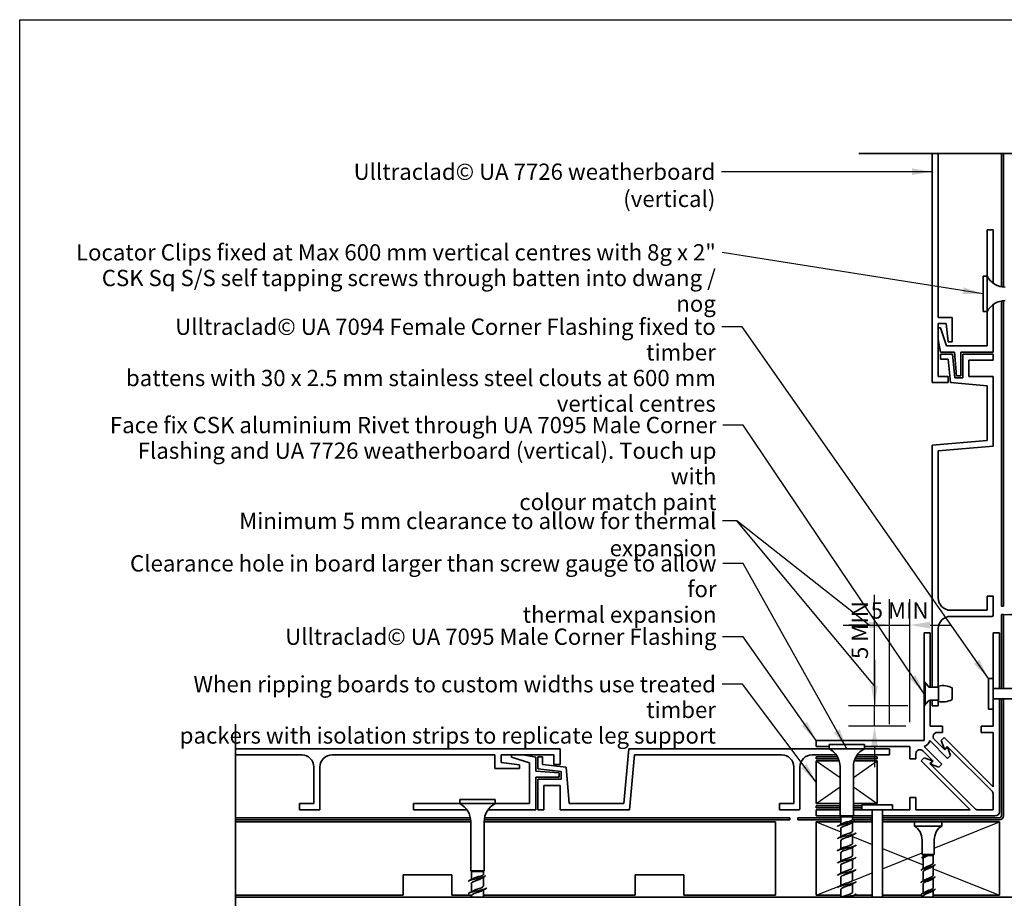
# Model space of a CAD drawing. Units: millimetres. Extents: x 14 to 580, y 14 to 406.
# Drawn here: x 14 to 256, y 190 to 406 of the extents above; entities that cross this region are included whole.
import ezdxf

# ---------------------------------------------------------------- set-up
doc = ezdxf.new("R2010")
doc.units = ezdxf.units.MM
doc.header["$LTSCALE"] = 2
for name, color, linetype, lineweight in [('Border (ISO)', 7, 'Continuous', 70), ('Dimension (ISO)', 7, 'Continuous', 25), ('Sketch Geometry (ISO)', 8, 'Continuous', 25), ('Symbol (ISO)', 7, 'Continuous', 25), ('Visible (ISO)', 8, 'Continuous', 35)]:
    doc.layers.add(name, color=color, linetype=linetype, lineweight=lineweight)
doc.styles.add('Note Text (ISO)', font='arial.ttf')
doc.dimstyles.new('Default (ISO)', dxfattribs={"dimscale": 2, "dimtxt": 2, "dimasz": 2.5, "dimexe": 3.175, "dimexo": 3, "dimgap": 0.762, "dimtad": 1, "dimdec": 0, "dimrnd": 1e-08, "dimzin": 0, "dimdsep": 46, "dimtxsty": 'Note Text (ISO)', "dimcen": 0.09, "dimdle": 10, "dimclrd": 256, "dimclre": 256, "dimclrt": 174, "dimazin": 0, "dimtfac": 1.7526, "dimtmove": 0, "dimatfit": 3, "dimfxl": 0, "dimtolj": 1, "dimtzin": 0, "dimlwd": -1, "dimlwe": -1, "dimarcsym": 0})
doc.dimstyles.new('Default - Method 1b (ISO)$7', dxfattribs={"dimscale": 2, "dimtxt": 2, "dimasz": 2.5, "dimexe": 3.175, "dimexo": 0, "dimgap": 0.762, "dimtad": 1, "dimtoh": 1, "dimrnd": 1e-08, "dimtxsty": 'Note Text (ISO)', "dimcen": 0.09, "dimdle": 10, "dimclrd": 8, "dimclre": 256, "dimclrt": 174, "dimazin": 2, "dimtfac": 1.75, "dimtmove": 0, "dimatfit": 3, "dimfxl": 0, "dimtolj": 1, "dimlwd": -1, "dimlwe": -1, "dimarcsym": 0})

# ---------------------------------------------------------------- blocks, each defined once
blk = doc.blocks.new('*D6')
at = {"layer": 'Defpoints', "color": 0}
for p in [(224.01, 237.43), (238.19, 237.43), (237.69, 232.43)]:
    blk.add_point(p, dxfattribs=at)
at = {"layer": 'Dimension (ISO)'}
for p, q in [((224.01, 242.43), (224.01, 264.69)), ((232.19, 237.43), (217.66, 237.43)), ((224.01, 232.43), (224.01, 237.43)), ((231.69, 232.43), (217.66, 232.43)), ((224.01, 227.43), (224.01, 222.43))]:
    blk.add_line(p, q, dxfattribs=at)
for points in [[(223.18, 242.43), (224.84, 242.43), (224.01, 237.43)], [(223.18, 227.43), (224.84, 227.43), (224.01, 232.43)]]:
    blk.add_solid(points, dxfattribs=at)
at = {"layer": 'Dimension (ISO)', "color": 1, "insert": (218.42, 248.95), "char_height": 4, "attachment_point": 1, "rotation": 90, "style": 'Note Text (ISO)'}
blk.add_mtext('\\A1;5 MIN', dxfattribs=at)
blk = doc.blocks.new('*D7')
at = {"layer": 'Defpoints', "color": 0}
for p in [(232.69, 257.29), (232.69, 227.43), (227.69, 226.93)]:
    blk.add_point(p, dxfattribs=at)
at = {"layer": 'Dimension (ISO)'}
for p, q in [((227.69, 232.93), (227.69, 263.64)), ((232.69, 233.43), (232.69, 263.64)), ((222.69, 257.29), (217.69, 257.29)), ((227.69, 257.29), (232.69, 257.29)), ((237.69, 257.29), (242.69, 257.29))]:
    blk.add_line(p, q, dxfattribs=at)
for points in [[(222.69, 258.12), (222.69, 256.46), (227.69, 257.29)], [(237.69, 258.12), (237.69, 256.46), (232.69, 257.29)]]:
    blk.add_solid(points, dxfattribs=at)
at = {"layer": 'Dimension (ISO)', "color": 1, "insert": (223.08, 262.88), "char_height": 4, "attachment_point": 1, "style": 'Note Text (ISO)'}
blk.add_mtext('\\A1;5 MIN', dxfattribs=at)
blk = doc.blocks.new('Borders UC Border')
at = {"layer": 'Border (ISO)', "lineweight": 25}
for p, q in [((7, 31), (7, 203)), ((7, 203), (290, 203))]:
    blk.add_line(p, q, dxfattribs=at)
blk = doc.blocks.new('*D11')
at = {"layer": 'Defpoints', "color": 0}
for p in [(199.69, 190.93), (209.69, 190.93), (199.69, 175.19)]:
    blk.add_point(p, dxfattribs=at)
at = {"layer": 'Dimension (ISO)'}
for p, q in [((199.69, 184.93), (199.69, 168.84)), ((209.69, 184.93), (209.69, 168.84)), ((194.69, 175.19), (189.69, 175.19)), ((209.69, 175.19), (199.69, 175.19)), ((214.69, 175.19), (219.69, 175.19))]:
    blk.add_line(p, q, dxfattribs=at)
for points in [[(194.69, 176.02), (194.69, 174.35), (199.69, 175.19)], [(214.69, 176.02), (214.69, 174.35), (209.69, 175.19)]]:
    blk.add_solid(points, dxfattribs=at)
at = {"layer": 'Dimension (ISO)', "color": 174, "insert": (202.02, 180.79), "char_height": 4, "attachment_point": 1, "style": 'Note Text (ISO)'}
blk.add_mtext('\\A1;10', dxfattribs=at)

msp = doc.modelspace()

# ---------------------------------------------------------------- linework, layer by layer
at = {"layer": 'Sketch Geometry (ISO)', "color": 7, "lineweight": 35}
for p, q in [((220.19, 373.11), (311.03, 373.11)), ((67.05, 148.66), (67.05, 232.93))]:
    msp.add_line(p, q, dxfattribs=at)
at = {"layer": 'Sketch Geometry (ISO)'}
for p, q in [((209.69, 223.93), (215.54, 219.84)), ((218.84, 219.84), (224.69, 223.93)), ((209.69, 213.43), (215.54, 217.53)), ((218.84, 217.53), (224.69, 213.43)), ((209.69, 208.93), (215.74, 206.51)), ((238.69, 202.53), (254.69, 208.93)), ((218.64, 205.35), (223.44, 203.43)), ((225.94, 202.43), (235.94, 198.43)), ((225.94, 197.43), (235.69, 201.33)), ((218.64, 194.51), (223.44, 196.43)), ((238.44, 197.43), (254.69, 190.93)), ((209.69, 190.93), (215.74, 193.35))]:
    msp.add_line(p, q, dxfattribs=at)
at = {"layer": 'Symbol (ISO)', "color": 8}
for p, q in [((216.34, 257.29), (227.69, 257.29)), ((224.01, 248.72), (224.01, 237.43))]:
    msp.add_line(p, q, dxfattribs=at)
at = {"layer": 'Visible (ISO)', "color": 5}
for p, q in [((238.19, 373.11), (238.19, 316.87)), ((239.69, 332.87), (239.69, 372.86)), ((251.69, 354.35), (251.69, 343)), ((253.19, 354.35), (251.69, 354.35)), ((253.19, 341.25), (253.19, 354.35)), ((251.69, 334.3), (251.69, 325.85)), ((253.19, 324.35), (253.19, 336.04)), ((243.09, 332.87), (239.69, 332.87)), ((243.09, 326.87), (243.09, 332.87)), ((239.69, 318.37), (239.69, 331.37)), ((239.69, 331.37), (241.59, 331.37)), ((240.22, 330.3), (239.69, 330.3)), ((241.69, 325.85), (240.22, 330.3)), ((241.59, 331.37), (242.14, 326.87)), ((239.69, 327.46), (240.23, 324.35)), ((242.14, 326.87), (243.09, 326.87)), ((240.23, 324.35), (243.69, 324.35)), ((251.69, 325.85), (241.69, 325.85)), ((243.69, 324.35), (244.13, 318.55)), ((245.19, 318.55), (245.19, 324.35)), ((245.19, 324.35), (253.19, 324.35)), ((243.17, 323.85), (240.19, 323.85)), ((240.19, 323.85), (240.19, 322.65)), ((240.19, 322.65), (242.1, 322.65)), ((242.1, 322.65), (242.72, 316.87)), ((243.79, 318.05), (243.17, 323.85)), ((253.19, 323.85), (245.69, 323.85)), ((245.69, 323.85), (245.69, 318.05)), ((247.19, 318.35), (247.19, 322.35)), ((247.19, 322.35), (253.19, 322.35)), ((253.19, 322.35), (253.19, 323.85)), ((242.09, 318.37), (239.69, 318.37)), ((242.09, 316.87), (242.09, 318.37)), ((245.69, 318.05), (243.79, 318.05)), ((244.13, 318.55), (245.19, 318.55)), ((253.19, 318.35), (247.19, 318.35)), ((253.19, 301.28), (253.19, 318.35)), ((238.19, 316.87), (242.09, 316.87)), ((242.72, 316.87), (251.69, 316.09)), ((251.69, 316.09), (251.69, 302.66)), ((251.69, 302.66), (238.19, 301.47)), ((238.19, 301.47), (238.19, 242.02)), ((239.69, 300.1), (253.19, 301.28)), ((239.69, 263.93), (239.69, 300.1)), ((253.19, 264.43), (251.69, 264.43)), ((251.69, 264.43), (251.69, 260.93)), ((253.19, 259.73), (253.19, 264.43)), ((251.69, 260.93), (242.69, 260.93)), ((242.69, 259.43), (252.89, 259.43)), ((239.69, 242.02), (239.69, 256.43)), ((237.69, 255.43), (236.19, 255.43)), ((236.19, 255.43), (236.19, 243.43)), ((237.69, 242.02), (237.69, 255.43)), ((254.69, 255.43), (253.19, 255.43)), ((253.19, 255.43), (253.19, 244.18)), ((254.69, 241.68), (254.69, 255.43)), ((236.19, 243.43), (237.25, 242.17)), ((236.19, 237.43), (236.19, 243.43)), ((253.19, 241.68), (254.69, 241.68)), ((237.25, 238.69), (236.19, 237.43)), ((236.19, 237.43), (236.19, 228.93)), ((237.69, 232.43), (237.69, 238.84)), ((238.19, 238.84), (238.19, 237.43)), ((238.19, 237.43), (239.69, 237.43)), ((239.69, 237.43), (239.69, 238.84)), ((254.69, 239.18), (253.19, 239.18)), ((254.69, 211.43), (254.69, 239.18)), ((253.19, 236.68), (253.19, 232.43)), ((240.69, 232.43), (237.69, 232.43)), ((240.69, 230.93), (240.69, 232.43)), ((253.19, 232.43), (250.19, 232.43)), ((250.19, 232.43), (250.19, 230.93)), ((239.43, 230.93), (240.69, 230.93)), ((250.19, 230.93), (253.19, 230.93)), ((253.19, 230.93), (253.19, 217.59)), ((236.19, 228.93), (209.69, 228.93)), ((209.69, 228.93), (209.69, 227.43)), ((209.69, 227.43), (212.84, 227.43)), ((221.54, 227.43), (232.69, 227.43)), ((232.69, 227.43), (232.69, 224.43)), ((240.58, 223.12), (236.2, 227.5)), ((237.62, 228.91), (241.99, 224.54)), ((241.28, 226.66), (238.72, 229.22)), ((241.14, 229.64), (240.42, 228.92)), ((240.42, 228.92), (241.18, 226.84)), ((253.19, 217.59), (241.14, 229.64)), ((241.18, 226.84), (241.85, 227.51)), ((241.85, 227.51), (252.89, 216.47)), ((67.05, 226.93), (146.77, 226.93)), ((83.28, 225.43), (67.05, 225.43)), ((130.77, 225.43), (90.78, 225.43)), ((130.77, 222.03), (130.77, 225.43)), ((132.27, 225.43), (132.27, 223.53)), ((145.27, 225.43), (132.27, 225.43)), ((134.81, 225.43), (134.81, 224.89)), ((140.77, 224.88), (137.66, 225.43)), ((145.27, 223.03), (145.27, 225.43)), ((146.77, 226.93), (146.77, 223.03)), ((163.64, 226.93), (162.46, 213.43)), ((212.84, 226.93), (163.64, 226.93)), ((163.84, 211.93), (165.02, 225.43)), ((165.02, 225.43), (201.19, 225.43)), ((208.69, 225.43), (214.58, 225.43)), ((219.79, 225.43), (227.69, 225.43)), ((227.69, 226.93), (221.54, 226.93)), ((227.69, 225.43), (227.69, 226.93)), ((234.19, 224.43), (234.19, 225.69)), ((235.89, 226.4), (238.45, 223.84)), ((241.95, 227.33), (241.28, 226.66)), ((242.71, 225.25), (241.95, 227.33)), ((241.99, 224.54), (242.71, 225.25)), ((132.27, 223.53), (136.77, 222.97)), ((134.81, 224.89), (139.27, 223.43)), ((136.77, 222.97), (136.77, 222.03)), ((139.27, 223.43), (139.27, 213.43)), ((140.77, 221.43), (140.77, 224.88)), ((142.47, 224.93), (141.27, 224.93)), ((141.27, 224.93), (141.27, 221.95)), ((142.47, 223.02), (142.47, 224.93)), ((148.25, 222.4), (142.47, 223.02)), ((146.77, 223.03), (145.27, 223.03)), ((232.69, 224.43), (234.19, 224.43)), ((236.19, 224.7), (235.48, 223.98)), ((235.48, 223.98), (247.53, 211.93)), ((238.27, 223.94), (236.19, 224.7)), ((237.6, 223.27), (238.27, 223.94)), ((248.65, 212.22), (237.6, 223.27)), ((238.45, 223.84), (237.78, 223.17)), ((237.78, 223.17), (239.86, 222.41)), ((239.86, 222.41), (240.58, 223.12)), ((86.28, 213.43), (86.28, 222.43)), ((87.78, 222.43), (87.78, 211.93)), ((136.77, 222.03), (130.77, 222.03)), ((146.57, 220.99), (140.77, 221.43)), ((141.27, 221.95), (147.07, 221.33)), ((146.57, 219.93), (146.57, 220.99)), ((147.07, 221.33), (147.07, 219.43)), ((149.03, 213.43), (148.25, 222.4)), ((204.19, 222.43), (204.19, 213.43)), ((205.69, 212.23), (205.69, 222.43)), ((140.77, 211.93), (140.77, 219.93)), ((140.77, 219.93), (146.57, 219.93)), ((147.07, 219.43), (141.27, 219.43)), ((141.27, 219.43), (141.27, 211.93)), ((142.77, 211.93), (142.77, 217.93)), ((142.77, 217.93), (146.77, 217.93)), ((146.77, 217.93), (146.77, 211.93)), ((253.19, 215.76), (253.19, 211.93)), ((82.78, 213.43), (86.28, 213.43)), ((82.78, 211.93), (82.78, 213.43)), ((122.12, 213.43), (110.77, 213.43)), ((110.77, 213.43), (110.77, 211.93)), ((139.27, 213.43), (130.82, 213.43)), ((162.46, 213.43), (149.03, 213.43)), ((204.19, 213.43), (200.69, 213.43)), ((200.69, 213.43), (200.69, 211.93)), ((234.19, 214.93), (232.69, 214.93)), ((232.69, 214.93), (232.69, 211.93)), ((234.19, 211.93), (234.19, 214.93)), ((87.78, 211.93), (82.78, 211.93)), ((110.77, 211.93), (123.86, 211.93)), ((129.07, 211.93), (140.77, 211.93)), ((141.27, 211.93), (142.77, 211.93)), ((146.77, 211.93), (163.84, 211.93)), ((200.69, 211.93), (205.39, 211.93)), ((215.54, 211.93), (209.69, 211.93)), ((209.69, 211.93), (209.69, 210.43)), ((220.94, 211.93), (218.84, 211.93)), ((223.44, 210.43), (223.44, 211.93)), ((225.94, 211.93), (225.94, 210.43)), ((232.69, 211.93), (228.44, 211.93)), ((247.53, 211.93), (234.19, 211.93)), ((253.19, 211.93), (249.36, 211.93)), ((209.69, 210.43), (215.54, 210.43)), ((218.84, 210.43), (223.44, 210.43)), ((225.94, 210.43), (253.69, 210.43))]:
    msp.add_line(p, q, dxfattribs=at)
at = {"layer": 'Visible (ISO)', "color": 1}
for p, q in [((255.19, 373.11), (255.19, 340.39)), ((255.69, 340.32), (255.69, 373.11)), ((255.19, 336.91), (255.19, 261.93)), ((255.69, 261.93), (255.69, 336.98)), ((255.19, 261.93), (255.69, 261.93)), ((255.69, 259.93), (255.19, 259.93)), ((255.19, 259.93), (255.19, 241.68)), ((255.69, 241.68), (255.69, 259.93)), ((255.19, 239.18), (255.19, 210.43)), ((255.69, 210.43), (255.69, 239.18)), ((209.69, 224.93), (209.69, 224.43)), ((214.9, 224.93), (209.69, 224.93)), ((209.69, 224.43), (215.14, 224.43)), ((219.23, 224.43), (224.69, 224.43)), ((224.69, 224.93), (219.47, 224.93)), ((224.69, 224.43), (224.69, 224.93)), ((215.54, 212.93), (209.69, 212.93)), ((209.69, 212.93), (209.69, 212.43)), ((220.94, 212.93), (218.84, 212.93)), ((209.69, 212.43), (215.54, 212.43)), ((218.84, 212.43), (220.94, 212.43)), ((124.73, 209.93), (67.05, 209.93)), ((67.05, 209.43), (124.8, 209.43)), ((128.14, 209.43), (203.19, 209.43)), ((203.19, 209.93), (128.21, 209.93)), ((203.19, 209.43), (203.19, 209.93)), ((215.74, 209.93), (205.19, 209.93)), ((205.19, 209.93), (205.19, 209.43)), ((205.19, 209.43), (215.74, 209.43)), ((223.44, 209.93), (218.64, 209.93)), ((218.73, 209.43), (223.44, 209.43)), ((254.69, 209.93), (225.94, 209.93)), ((225.94, 209.43), (254.69, 209.43))]:
    msp.add_line(p, q, dxfattribs=at)
at = {"layer": 'Visible (ISO)'}
for p, q in [((250.69, 343), (250.69, 334.3)), ((251.69, 343), (250.69, 343)), ((251.69, 343), (251.69, 334.3)), ((251.69, 334.3), (250.69, 334.3)), ((236.22, 237.8), (236.22, 243.06)), ((236.22, 243.06), (236.49, 243.06)), ((236.49, 237.8), (236.49, 243.06)), ((237.17, 242.24), (236.49, 243.06)), ((237.66, 242.02), (239.7, 242.02)), ((239.7, 238.54), (239.7, 242.32)), ((251.99, 244.18), (251.99, 236.68)), ((253.19, 244.18), (251.99, 244.18)), ((253.19, 244.18), (253.19, 236.68)), ((243.13, 238.98), (243.13, 241.88)), ((274.69, 241.68), (253.19, 241.68)), ((236.22, 237.8), (236.49, 237.8)), ((237.17, 238.62), (236.49, 237.8)), ((237.66, 238.84), (239.7, 238.84)), ((274.69, 239.18), (253.19, 239.18)), ((253.19, 236.68), (251.99, 236.68)), ((221.54, 227.93), (212.84, 227.93)), ((212.84, 226.93), (212.84, 227.93)), ((221.54, 226.93), (221.54, 227.93)), ((221.54, 226.93), (212.84, 226.93)), ((215.32, 223.93), (209.69, 223.93)), ((209.69, 223.93), (209.69, 213.43)), ((224.69, 223.93), (219.05, 223.93)), ((224.69, 213.43), (224.69, 223.93)), ((215.54, 210.43), (215.54, 222.49)), ((218.84, 210.43), (218.84, 222.49)), ((130.82, 214.43), (122.12, 214.43)), ((122.12, 213.43), (122.12, 214.43)), ((130.82, 213.43), (122.12, 213.43)), ((130.82, 213.43), (130.82, 214.43)), ((209.69, 213.43), (215.54, 213.43)), ((218.84, 213.43), (224.69, 213.43)), ((228.44, 213.13), (220.94, 213.13)), ((220.94, 211.93), (220.94, 213.13)), ((228.44, 211.93), (228.44, 213.13)), ((228.44, 211.93), (220.94, 211.93)), ((223.44, 190.43), (223.44, 211.93)), ((225.94, 190.43), (225.94, 211.93)), ((124.82, 208.93), (67.05, 208.93)), ((124.82, 196.93), (124.82, 208.99)), ((128.12, 196.93), (128.12, 208.99)), ((199.69, 208.93), (128.12, 208.93)), ((199.69, 190.93), (199.69, 208.93)), ((215.74, 208.93), (209.69, 208.93)), ((209.69, 208.93), (209.69, 190.93)), ((218.84, 210.43), (215.54, 210.43)), ((215.74, 210.23), (215.54, 210.43)), ((218.64, 210.23), (215.74, 210.23)), ((215.74, 208.33), (215.74, 210.23)), ((217.19, 208.93), (217.19, 208.53)), ((217.19, 208.53), (217.19, 208.13)), ((218.64, 210.23), (218.84, 210.43)), ((218.64, 209.48), (218.64, 210.23)), ((218.64, 206.68), (218.64, 208.86)), ((223.44, 208.93), (218.75, 208.93)), ((233.84, 208.93), (225.94, 208.93)), ((240.54, 208.93), (233.84, 208.93)), ((233.84, 207.93), (233.84, 208.93)), ((254.69, 208.93), (240.54, 208.93)), ((240.54, 207.93), (240.54, 208.93)), ((254.69, 190.93), (254.69, 208.93)), ((215.74, 205.33), (215.74, 207.38)), ((218.64, 203.68), (218.64, 205.74)), ((240.54, 207.93), (233.84, 207.93)), ((215.74, 202.33), (215.74, 204.38)), ((235.69, 200.93), (235.69, 204.56)), ((238.69, 200.93), (238.69, 204.56)), ((215.74, 199.33), (215.74, 201.38)), ((218.64, 200.68), (218.64, 202.74)), ((238.69, 200.93), (235.69, 200.93)), ((235.94, 200.68), (235.69, 200.93)), ((238.44, 200.68), (238.69, 200.93)), ((215.74, 196.33), (215.74, 198.38)), ((218.64, 197.68), (218.64, 199.74)), ((236.76, 200.68), (235.94, 200.68)), ((235.94, 200.31), (235.94, 200.68)), ((235.94, 197.44), (235.94, 199.79)), ((238.44, 200.68), (237.14, 200.68)), ((238.44, 198.81), (238.44, 200.68)), ((128.12, 196.93), (124.82, 196.93)), ((125.02, 196.73), (124.82, 196.93)), ((127.92, 196.73), (125.02, 196.73)), ((125.02, 194.83), (125.02, 196.73)), ((127.92, 196.73), (128.12, 196.93)), ((127.92, 195.98), (127.92, 196.73)), ((218.64, 194.68), (218.64, 196.74)), ((235.94, 194.44), (235.94, 196.71)), ((238.44, 195.81), (238.44, 198.07)), ((108.19, 190.93), (108.19, 195.93)), ((108.19, 195.93), (120.19, 195.93)), ((120.19, 195.93), (120.19, 190.93)), ((125.02, 191.83), (125.02, 193.88)), ((126.47, 195.43), (126.47, 195.03)), ((126.47, 195.03), (126.47, 194.63)), ((127.92, 193.18), (127.92, 195.36)), ((165.19, 190.93), (165.19, 195.93)), ((165.19, 195.93), (177.19, 195.93)), ((177.19, 195.93), (177.19, 190.93)), ((215.74, 193.33), (215.74, 195.38)), ((218.64, 191.68), (218.64, 193.74)), ((235.94, 191.44), (235.94, 193.71)), ((238.44, 192.81), (238.44, 195.07)), ((127.92, 190.43), (127.92, 192.24)), ((215.74, 190.43), (215.74, 192.38)), ((238.44, 190.43), (238.44, 192.07)), ((67.05, 190.93), (108.19, 190.93)), ((120.19, 190.93), (124.91, 190.93)), ((125.02, 190.43), (125.02, 190.88)), ((127.92, 190.93), (165.19, 190.93)), ((177.19, 190.93), (199.69, 190.93)), ((209.69, 190.93), (215.74, 190.93)), ((218.64, 190.43), (218.64, 190.74)), ((219, 190.93), (223.44, 190.93)), ((225.94, 190.93), (235.57, 190.93)), ((235.94, 190.43), (235.94, 190.71)), ((238.44, 190.93), (254.69, 190.93))]:
    msp.add_line(p, q, dxfattribs=at)
at = {"layer": 'Visible (ISO)', "color": 100}
msp.add_line((274.69, 190.43), (67.05, 190.43), dxfattribs=at)
at = {"layer": 'Visible (ISO)', "color": 5}
for centre, radius, start, end in [((242.69, 372.86), 3, 175.2534, 180), ((242.69, 263.93), 3, 180, 270), ((242.69, 256.43), 3, 90, 180), ((252.89, 259.73), 0.3, 270, 0), ((239.43, 229.93), 1, 90, 225), ((235.69, 229.43), 2, 285, 345), ((83.28, 222.43), 3, 0, 90), ((90.78, 222.43), 3, 90, 180), ((201.19, 222.43), 3, 0, 90), ((208.69, 222.43), 3, 90, 180), ((235.19, 225.69), 1, 45, 180), ((252.19, 215.76), 1, 0, 45), ((205.39, 212.23), 0.3, 270, 0), ((249.36, 212.93), 1, 225, 270), ((253.69, 211.43), 1, 270, 0)]:
    msp.add_arc(centre, radius, start, end, dxfattribs=at)
at = {"layer": 'Visible (ISO)'}
for centre, radius, start, end in [((256.13, 345.3), 5, 207.3871, 270), ((256.13, 332), 5, 90, 152.6129), ((237.66, 242.65), 0.635, 220, 270), ((240.77, 237.18), 5.26, 63.3756, 101.773), ((237.66, 238.21), 0.635, 90, 140), ((240.77, 243.69), 5.26, 258.227, 296.6244), ((210.54, 222.49), 5, 0, 62.6129), ((223.84, 222.49), 5, 117.3871, 180), ((119.82, 208.99), 5, 0, 62.6129), ((133.12, 208.99), 5, 117.3871, 180), ((231.69, 204.56), 4, 0, 57.4864), ((242.69, 204.56), 4, 122.5136, 180)]:
    msp.add_arc(centre, radius, start, end, dxfattribs=at)
at = {"layer": 'Visible (ISO)', "color": 1}
for radius in [0.5, 1]:
    msp.add_arc((254.69, 210.43), radius, 270, 0, dxfattribs=at)
at = {"layer": 'Visible (ISO)'}
for points, knots in [([(217.19, 208.53), (216.31, 208.35), (215.47, 208.17), (215.1, 207.99), (214.96, 207.92), (214.89, 207.85), (214.9, 207.78)], [0, 0, 0, 0, 1.137023, 1.137023, 1.137023, 1.570796, 1.570796, 1.570796, 1.570796]), ([(217.19, 208.13), (216.57, 207.93), (215.98, 207.72), (215.8, 207.52), (215.76, 207.47), (215.74, 207.43), (215.74, 207.38)], [0, 0, 0, 0, 1.276025, 1.276025, 1.276025, 1.570796, 1.570796, 1.570796, 1.570796]), ([(216, 208.47), (216.1, 208.53), (216.23, 208.59), (216.37, 208.65), (216.61, 208.74), (216.9, 208.84), (217.19, 208.93)], [-0.9602496, -0.9602496, -0.9602496, -0.9602496, -0.5974551, -0.5974551, -0.5974551, 0, 0, 0, 0]), ([(217.19, 208.93), (217.38, 208.98), (217.57, 209.02), (217.93, 209.12), (218.09, 209.16), (218.36, 209.26), (218.47, 209.3), (218.6, 209.39), (218.64, 209.43), (218.64, 209.48)], [0, 0, 0, 0, 0.059912, 0.059912, 0.119824, 0.119824, 0.1797361, 0.1797361, 0.2350155, 0.2350155, 0.2350155, 0.2350155]), ([(217.19, 208.53), (218.04, 208.71), (218.75, 208.89), (218.98, 209.06), (219.14, 209.19), (219.08, 209.31), (218.87, 209.43)], [0, 0, 0, 0, 1.118749, 1.118749, 1.118749, 1.884956, 1.884956, 1.884956, 1.884956]), ([(218.27, 208.64), (218.18, 208.58), (218.07, 208.52), (217.83, 208.41), (217.71, 208.35), (217.45, 208.24), (217.32, 208.19), (217.19, 208.13)], [0.3533845, 0.3533845, 0.3533845, 0.3533845, 0.3996751, 0.3996751, 0.4430017, 0.4430017, 0.4863282, 0.4863282, 0.4863282, 0.4863282]), ([(219.48, 206.28), (219.48, 206.13), (219.1, 205.97), (218.48, 205.82), (217.76, 205.64), (216.75, 205.45), (216.01, 205.27), (215.33, 205.11), (214.89, 204.94), (214.89, 204.78)], [4.712389, 4.712389, 4.712389, 4.712389, 5.685114, 5.685114, 5.685114, 6.822136, 6.822136, 6.822136, 7.853982, 7.853982, 7.853982, 7.853982]), ([(216, 205.47), (216.07, 205.51), (216.16, 205.56), (216.26, 205.6), (216.73, 205.8), (217.47, 206.01), (217.98, 206.21), (218.38, 206.37), (218.62, 206.52), (218.63, 206.68)], [-7.243435, -7.243435, -7.243435, -7.243435, -6.977579, -6.977579, -6.977579, -5.701554, -5.701554, -5.701554, -4.712389, -4.712389, -4.712389, -4.712389]), ([(219.48, 203.28), (219.48, 203.22), (219.43, 203.16), (219.33, 203.1), (219.01, 202.92), (218.19, 202.74), (217.32, 202.56), (216.45, 202.38), (215.57, 202.2), (215.16, 202.02), (214.98, 201.94), (214.89, 201.86), (214.9, 201.78)], [10.995574, 10.995574, 10.995574, 10.995574, 11.370227, 11.370227, 11.370227, 12.50725, 12.50725, 12.50725, 13.644273, 13.644273, 13.644273, 14.137167, 14.137167, 14.137167, 14.137167]), ([(218.37, 205.59), (218.08, 205.42), (217.55, 205.25), (217.05, 205.08), (216.43, 204.88), (215.89, 204.68), (215.76, 204.48), (215.75, 204.44), (215.74, 204.41), (215.74, 204.38)], [5.322936, 5.322936, 5.322936, 5.322936, 6.380124, 6.380124, 6.380124, 7.656149, 7.656149, 7.656149, 7.853982, 7.853982, 7.853982, 7.853982]), ([(216, 202.47), (216.05, 202.5), (216.1, 202.53), (216.16, 202.55), (216.59, 202.76), (217.32, 202.96), (217.86, 203.16), (218.33, 203.33), (218.63, 203.51), (218.63, 203.68)], [-13.52662, -13.52662, -13.52662, -13.52662, -13.357703, -13.357703, -13.357703, -12.081678, -12.081678, -12.081678, -10.995574, -10.995574, -10.995574, -10.995574]), ([(218.37, 202.59), (218.05, 202.41), (217.45, 202.22), (216.91, 202.04), (216.3, 201.84), (215.81, 201.63), (215.74, 201.43), (215.74, 201.41), (215.74, 201.4), (215.74, 201.38)], [11.606121, 11.606121, 11.606121, 11.606121, 12.760248, 12.760248, 12.760248, 14.036272, 14.036272, 14.036272, 14.137167, 14.137167, 14.137167, 14.137167]), ([(219.48, 200.28), (219.48, 200.14), (219.15, 199.99), (218.59, 199.84), (217.9, 199.66), (216.9, 199.48), (216.12, 199.3), (215.38, 199.13), (214.89, 198.95), (214.89, 198.78)], [17.27876, 17.27876, 17.27876, 17.27876, 18.192364, 18.192364, 18.192364, 19.329386, 19.329386, 19.329386, 20.420352, 20.420352, 20.420352, 20.420352]), ([(218.37, 199.59), (218.03, 199.39), (217.35, 199.19), (216.77, 198.99), (216.18, 198.79), (215.74, 198.59), (215.74, 198.38), (215.74, 198.38), (215.74, 198.38), (215.74, 198.38)], [17.889306, 17.889306, 17.889306, 17.889306, 19.140371, 19.140371, 19.140371, 20.416396, 20.416396, 20.416396, 20.420352, 20.420352, 20.420352, 20.420352]), ([(216, 199.47), (216.02, 199.48), (216.04, 199.5), (216.06, 199.51), (216.45, 199.71), (217.16, 199.91), (217.73, 200.12), (218.26, 200.3), (218.63, 200.49), (218.64, 200.68)], [-19.809806, -19.809806, -19.809806, -19.809806, -19.737827, -19.737827, -19.737827, -18.461802, -18.461802, -18.461802, -17.27876, -17.27876, -17.27876, -17.27876]), ([(238.94, 198.51), (238.94, 198.49), (238.93, 198.48), (238.93, 198.47), (238.87, 198.27), (238.34, 198.08), (237.65, 197.89), (236.97, 197.69), (236.18, 197.5), (235.77, 197.31), (235.55, 197.21), (235.45, 197.11), (235.45, 197.01)], [2.351344, 2.351344, 2.351344, 2.351344, 2.434847, 2.434847, 2.434847, 3.65227, 3.65227, 3.65227, 4.869693, 4.869693, 4.869693, 5.492936, 5.492936, 5.492936, 5.492936]), ([(235.58, 200.01), (235.6, 200.08), (235.67, 200.14), (235.79, 200.21), (236.09, 200.4), (236.7, 200.58), (237.21, 200.77)], [0.790249, 0.790249, 0.790249, 0.790249, 1.21721, 1.21721, 1.21721, 2.380046, 2.380046, 2.380046, 2.380046]), ([(237.14, 200.68), (236.96, 200.6), (236.78, 200.51), (236.46, 200.35), (236.32, 200.26), (236.1, 200.1), (236.02, 200.01), (235.95, 199.88), (235.94, 199.84), (235.94, 199.79)], [0, 0, 0, 0, 0.0594468, 0.0594468, 0.1188935, 0.1188935, 0.1783403, 0.1783403, 0.2118161, 0.2118161, 0.2118161, 0.2118161]), ([(236.07, 200.4), (236.13, 200.44), (236.23, 200.49), (236.46, 200.58), (236.6, 200.63), (236.76, 200.68)], [0.16387054, 0.16387054, 0.16387054, 0.16387054, 0.21131974, 0.21131974, 0.26304569, 0.26304569, 0.26304569, 0.26304569]), ([(236.14, 197.58), (236.25, 197.66), (236.41, 197.74), (236.6, 197.83), (237.09, 198.04), (237.75, 198.25), (238.12, 198.46), (238.32, 198.58), (238.43, 198.69), (238.43, 198.81)], [-4.926025, -4.926025, -4.926025, -4.926025, -4.407107, -4.407107, -4.407107, -3.082846, -3.082846, -3.082846, -2.351344, -2.351344, -2.351344, -2.351344]), ([(236.76, 200.68), (236.81, 200.69), (236.86, 200.7), (237.01, 200.73), (237.11, 200.75), (237.21, 200.77)], [0.10275977, 0.10275977, 0.10275977, 0.10275977, 0.1206459, 0.1206459, 0.15206018, 0.15206018, 0.15206018, 0.15206018]), ([(126.47, 195.43), (126.66, 195.48), (126.86, 195.52), (127.21, 195.62), (127.38, 195.66), (127.65, 195.76), (127.75, 195.8), (127.89, 195.89), (127.92, 195.93), (127.92, 195.98)], [0, 0, 0, 0, 0.059912, 0.059912, 0.119824, 0.119824, 0.1797361, 0.1797361, 0.2350155, 0.2350155, 0.2350155, 0.2350155]), ([(219.48, 197.28), (219.48, 197.23), (219.45, 197.18), (219.37, 197.13), (219.1, 196.95), (218.32, 196.77), (217.46, 196.59), (216.59, 196.41), (215.69, 196.23), (215.23, 196.04), (215.01, 195.96), (214.9, 195.87), (214.9, 195.78)], [23.561945, 23.561945, 23.561945, 23.561945, 23.877477, 23.877477, 23.877477, 25.0145, 25.0145, 25.0145, 26.151523, 26.151523, 26.151523, 26.703538, 26.703538, 26.703538, 26.703538]), ([(218.37, 196.59), (218.35, 196.58), (218.33, 196.57), (218.31, 196.55), (217.92, 196.35), (217.21, 196.15), (216.64, 195.95), (216.11, 195.76), (215.74, 195.57), (215.74, 195.38)], [24.172492, 24.172492, 24.172492, 24.172492, 24.244471, 24.244471, 24.244471, 25.520495, 25.520495, 25.520495, 26.703538, 26.703538, 26.703538, 26.703538]), ([(216, 196.47), (216.35, 196.67), (217.02, 196.87), (217.6, 197.07), (218.19, 197.27), (218.63, 197.48), (218.64, 197.68), (218.64, 197.68), (218.64, 197.68), (218.64, 197.68)], [-26.092991, -26.092991, -26.092991, -26.092991, -24.841926, -24.841926, -24.841926, -23.565901, -23.565901, -23.565901, -23.561945, -23.561945, -23.561945, -23.561945]), ([(238.24, 197.94), (238, 197.77), (237.56, 197.6), (237.12, 197.43), (236.57, 197.22), (236.07, 197.01), (235.96, 196.8), (235.94, 196.77), (235.94, 196.74), (235.94, 196.71)], [2.918255, 2.918255, 2.918255, 2.918255, 3.972783, 3.972783, 3.972783, 5.297044, 5.297044, 5.297044, 5.492936, 5.492936, 5.492936, 5.492936]), ([(126.47, 195.03), (125.6, 194.85), (124.75, 194.67), (124.38, 194.49), (124.24, 194.42), (124.18, 194.35), (124.18, 194.28)], [0, 0, 0, 0, 1.137023, 1.137023, 1.137023, 1.570796, 1.570796, 1.570796, 1.570796]), ([(126.47, 194.63), (125.85, 194.43), (125.26, 194.22), (125.08, 194.02), (125.04, 193.97), (125.02, 193.93), (125.02, 193.88)], [0, 0, 0, 0, 1.276025, 1.276025, 1.276025, 1.570796, 1.570796, 1.570796, 1.570796]), ([(125.29, 194.97), (125.39, 195.03), (125.51, 195.09), (125.65, 195.15), (125.89, 195.24), (126.18, 195.34), (126.47, 195.43)], [-0.9602496, -0.9602496, -0.9602496, -0.9602496, -0.5974551, -0.5974551, -0.5974551, 0, 0, 0, 0]), ([(126.47, 195.03), (127.33, 195.21), (128.03, 195.39), (128.26, 195.56), (128.35, 195.64), (128.37, 195.71), (128.33, 195.78)], [0, 0, 0, 0, 1.118749, 1.118749, 1.118749, 1.570796, 1.570796, 1.570796, 1.570796]), ([(127.55, 195.14), (127.46, 195.08), (127.35, 195.02), (127.11, 194.91), (126.99, 194.85), (126.74, 194.74), (126.6, 194.69), (126.47, 194.63)], [0.3533845, 0.3533845, 0.3533845, 0.3533845, 0.3996751, 0.3996751, 0.4430017, 0.4430017, 0.4863282, 0.4863282, 0.4863282, 0.4863282]), ([(219.48, 194.28), (219.47, 194.14), (219.19, 194.01), (218.7, 193.87), (218.04, 193.69), (217.04, 193.51), (216.25, 193.33), (215.45, 193.15), (214.9, 192.97), (214.89, 192.79), (214.89, 192.78), (214.89, 192.78), (214.89, 192.78)], [29.84513, 29.84513, 29.84513, 29.84513, 30.699614, 30.699614, 30.699614, 31.836636, 31.836636, 31.836636, 32.973659, 32.973659, 32.973659, 32.986723, 32.986723, 32.986723, 32.986723]), ([(218.37, 193.59), (218.33, 193.56), (218.28, 193.54), (218.22, 193.51), (217.78, 193.31), (217.06, 193.1), (216.51, 192.9), (216.05, 192.73), (215.75, 192.55), (215.74, 192.38)], [30.455677, 30.455677, 30.455677, 30.455677, 30.624594, 30.624594, 30.624594, 31.900619, 31.900619, 31.900619, 32.986723, 32.986723, 32.986723, 32.986723]), ([(216, 193.47), (216.32, 193.66), (216.92, 193.84), (217.47, 194.02), (218.07, 194.23), (218.57, 194.43), (218.63, 194.63), (218.63, 194.65), (218.64, 194.66), (218.64, 194.68)], [-32.376176, -32.376176, -32.376176, -32.376176, -31.222049, -31.222049, -31.222049, -29.946025, -29.946025, -29.946025, -29.84513, -29.84513, -29.84513, -29.84513]), ([(238.94, 195.51), (238.93, 195.33), (238.55, 195.16), (237.97, 194.98), (237.34, 194.79), (236.51, 194.59), (235.99, 194.4), (235.64, 194.27), (235.45, 194.14), (235.44, 194.01)], [8.634529, 8.634529, 8.634529, 8.634529, 9.739386, 9.739386, 9.739386, 10.956809, 10.956809, 10.956809, 11.776122, 11.776122, 11.776122, 11.776122]), ([(238.24, 194.94), (238.23, 194.93), (238.21, 194.92), (238.19, 194.9), (237.87, 194.69), (237.22, 194.48), (236.71, 194.27), (236.26, 194.08), (235.94, 193.9), (235.94, 193.71)], [9.201441, 9.201441, 9.201441, 9.201441, 9.269827, 9.269827, 9.269827, 10.594088, 10.594088, 10.594088, 11.776122, 11.776122, 11.776122, 11.776122]), ([(236.13, 194.58), (236.17, 194.61), (236.22, 194.64), (236.27, 194.66), (236.65, 194.88), (237.3, 195.09), (237.79, 195.3), (238.18, 195.47), (238.43, 195.64), (238.43, 195.81)], [-11.20921, -11.20921, -11.20921, -11.20921, -11.028412, -11.028412, -11.028412, -9.704151, -9.704151, -9.704151, -8.634529, -8.634529, -8.634529, -8.634529]), ([(128.77, 192.78), (128.76, 192.63), (128.38, 192.47), (127.76, 192.32), (127.04, 192.14), (126.04, 191.95), (125.29, 191.77), (124.61, 191.61), (124.18, 191.44), (124.17, 191.28)], [4.712389, 4.712389, 4.712389, 4.712389, 5.685114, 5.685114, 5.685114, 6.822136, 6.822136, 6.822136, 7.853982, 7.853982, 7.853982, 7.853982]), ([(127.66, 192.09), (127.36, 191.92), (126.84, 191.75), (126.33, 191.58), (125.72, 191.38), (125.17, 191.18), (125.05, 190.98), (125.03, 190.94), (125.02, 190.91), (125.02, 190.88)], [5.322936, 5.322936, 5.322936, 5.322936, 6.380124, 6.380124, 6.380124, 7.656149, 7.656149, 7.656149, 7.853982, 7.853982, 7.853982, 7.853982]), ([(125.29, 191.97), (125.36, 192.01), (125.44, 192.06), (125.54, 192.1), (126.02, 192.3), (126.75, 192.51), (127.27, 192.71), (127.67, 192.87), (127.91, 193.02), (127.91, 193.18)], [-7.243435, -7.243435, -7.243435, -7.243435, -6.977579, -6.977579, -6.977579, -5.701554, -5.701554, -5.701554, -4.712389, -4.712389, -4.712389, -4.712389]), ([(216, 190.47), (216.3, 190.64), (216.82, 190.81), (217.33, 190.98), (217.94, 191.18), (218.49, 191.38), (218.61, 191.59), (218.63, 191.62), (218.64, 191.65), (218.63, 191.68)], [-38.659361, -38.659361, -38.659361, -38.659361, -37.602173, -37.602173, -37.602173, -36.326149, -36.326149, -36.326149, -36.128316, -36.128316, -36.128316, -36.128316]), ([(219.48, 191.28), (219.48, 191.24), (219.46, 191.2), (219.41, 191.16), (219.19, 190.98), (218.45, 190.8), (217.59, 190.62), (217.3, 190.55), (217, 190.49), (216.71, 190.43)], [36.128316, 36.128316, 36.128316, 36.128316, 36.384727, 36.384727, 36.384727, 37.52175, 37.52175, 37.52175, 37.908551, 37.908551, 37.908551, 37.908551]), ([(238.93, 192.51), (238.92, 192.36), (238.68, 192.22), (238.26, 192.07), (237.7, 191.88), (236.87, 191.69), (236.26, 191.49), (235.76, 191.33), (235.45, 191.17), (235.44, 191.01)], [14.917714, 14.917714, 14.917714, 14.917714, 15.826502, 15.826502, 15.826502, 17.043926, 17.043926, 17.043926, 18.059307, 18.059307, 18.059307, 18.059307]), ([(238.23, 191.94), (238.15, 191.87), (238.03, 191.81), (237.89, 191.74), (237.43, 191.53), (236.77, 191.32), (236.36, 191.11), (236.09, 190.98), (235.95, 190.84), (235.94, 190.71)], [15.484626, 15.484626, 15.484626, 15.484626, 15.891132, 15.891132, 15.891132, 17.215393, 17.215393, 17.215393, 18.059307, 18.059307, 18.059307, 18.059307]), ([(236.13, 191.58), (236.4, 191.76), (236.91, 191.95), (237.39, 192.14), (237.93, 192.35), (238.39, 192.56), (238.43, 192.77), (238.44, 192.78), (238.44, 192.79), (238.44, 192.81)], [-17.492396, -17.492396, -17.492396, -17.492396, -16.325456, -16.325456, -16.325456, -15.001195, -15.001195, -15.001195, -14.917714, -14.917714, -14.917714, -14.917714]), ([(218.37, 190.59), (218.3, 190.55), (218.21, 190.5), (218.11, 190.46), (218.09, 190.45), (218.06, 190.44), (218.04, 190.43)], [36.7388622, 36.7388622, 36.7388622, 36.7388622, 37.0047182, 37.0047182, 37.0047182, 37.0707933, 37.0707933, 37.0707933, 37.0707933]), ([(235.46, 190.93), (235.46, 190.92), (235.47, 190.92), (235.47, 190.91), (235.5, 190.88), (235.54, 190.84), (235.6, 190.8)], [18.2212374, 18.2212374, 18.2212374, 18.2212374, 18.2613488, 18.2613488, 18.2613488, 18.4860861, 18.4860861, 18.4860861, 18.4860861])]:
    msp.add_open_spline(points, degree=3, knots=knots, dxfattribs=at)
for points in [[(215.08, 207.98), (215.39, 208.14), (215.7, 208.3), (216, 208.47)], [(218.89, 209.01), (218.68, 208.89), (218.47, 208.77), (218.27, 208.64)], [(219.29, 206.08), (218.98, 205.92), (218.67, 205.76), (218.37, 205.59)], [(215.08, 204.98), (215.39, 205.14), (215.7, 205.3), (216, 205.47)], [(215.08, 201.98), (215.39, 202.14), (215.7, 202.3), (216, 202.47)], [(219.29, 203.08), (218.98, 202.92), (218.67, 202.76), (218.37, 202.59)], [(215.08, 198.98), (215.39, 199.14), (215.7, 199.3), (216, 199.47)], [(219.29, 200.08), (218.98, 199.92), (218.67, 199.76), (218.37, 199.59)], [(235.75, 200.19), (235.86, 200.26), (235.96, 200.33), (236.07, 200.4)], [(237.21, 200.77), (237.19, 200.74), (237.16, 200.71), (237.14, 200.68)], [(215.08, 195.98), (215.39, 196.14), (215.7, 196.3), (216, 196.47)], [(219.29, 197.08), (218.98, 196.92), (218.67, 196.76), (218.37, 196.59)], [(235.59, 197.21), (235.78, 197.33), (235.96, 197.45), (236.13, 197.58)], [(238.78, 198.3), (238.6, 198.18), (238.42, 198.06), (238.24, 197.94)], [(124.37, 194.48), (124.67, 194.64), (124.98, 194.8), (125.28, 194.97)], [(128.18, 195.51), (127.96, 195.39), (127.75, 195.27), (127.55, 195.14)], [(219.29, 194.08), (218.98, 193.92), (218.67, 193.76), (218.37, 193.59)], [(235.59, 194.21), (235.78, 194.33), (235.96, 194.45), (236.13, 194.58)], [(238.78, 195.3), (238.6, 195.18), (238.42, 195.06), (238.24, 194.94)], [(124.37, 191.48), (124.67, 191.64), (124.98, 191.8), (125.28, 191.97)], [(128.57, 192.58), (128.26, 192.42), (127.96, 192.26), (127.66, 192.09)], [(215.08, 192.98), (215.39, 193.14), (215.7, 193.3), (216, 193.47)], [(235.59, 191.21), (235.78, 191.33), (235.96, 191.45), (236.13, 191.58)], [(238.78, 192.3), (238.6, 192.18), (238.42, 192.06), (238.24, 191.94)], [(125.02, 190.74), (124.9, 190.8), (124.78, 190.87), (124.66, 190.93)], [(215.93, 190.43), (215.95, 190.44), (215.97, 190.46), (216, 190.47)], [(219.29, 191.08), (218.98, 190.92), (218.67, 190.76), (218.37, 190.59)], [(235.94, 190.57), (235.82, 190.65), (235.71, 190.73), (235.59, 190.8)]]:
    msp.add_open_spline(points, degree=3, dxfattribs=at)

# ---------------------------------------------------------------- block references
at = {"xscale": 2, "yscale": 2, "zscale": 2}
msp.add_blockref('Borders UC Border', (0, 0), dxfattribs=at)

# ---------------------------------------------------------------- texts
at = {"layer": 'Symbol (ISO)', "color": 174, "char_height": 4, "attachment_point": 3, "style": 'Note Text (ISO)'}
for s, insert, width in [('{\\fArial|b0|i0;Ulltraclad© UA 7726 weatherboard (vertical)}', (184.92, 370.66), 109.3841), ('{\\fArial|b0|i0;Ulltraclad© UA 7095 Male Corner Flashing }', (185.19, 256.44), 107.2134)]:
    msp.add_mtext(s, dxfattribs=dict(at, insert=insert, width=width))
at = {"layer": 'Symbol (ISO)', "color": 174, "char_height": 4, "attachment_point": 3, "line_spacing_factor": 0.944221, "style": 'Note Text (ISO)'}
for s, insert, width in [('{\\fArial|b0|i0;Locator Clips fixed at Max 600 mm vertical centres with 8g x 2" \\P\\fArial|b0|i0;CSK Sq S/S self tapping screws through batten into dwang / nog }', (185.03, 350.85), 161.189), ('{\\fArial|b0|i0;Ulltraclad© UA 7094 Female Corner Flashing fixed to timber \\P\\fArial|b0|i0;battens with 30 x 2.5 mm stainless steel clouts at 600 mm \\P\\fArial|b0|i0;vertical centres }', (185.02, 332.58), 150.372), ('{\\fArial|b0|i0;Face fix CSK aluminium Rivet through UA 7095 Male Corner \\P\\fArial|b0|i0;Flashing and UA 7726 weatherboard (vertical). Touch up with \\P\\fArial|b0|i0;colour match paint }', (185.19, 308.43), 153.4085), ('{\\fArial|b0|i0;Clearance hole in board larger than screw gauge to allow for \\P\\fArial|b0|i0;thermal expansion }', (185.21, 274.45), 150.9207)]:
    msp.add_mtext(s, dxfattribs=dict(at, insert=insert, width=width))
at = {"layer": 'Symbol (ISO)', "color": 1, "insert": (185.17, 284.87), "char_height": 4, "width": 141.2805, "attachment_point": 3, "style": 'Note Text (ISO)'}
msp.add_mtext('{\\fArial|b0|i0;Minimum 5 mm clearance to allow for thermal expansion }', dxfattribs=at)
at = {"layer": 'Symbol (ISO)', "color": 1, "insert": (185.05, 244.77), "char_height": 4, "width": 142.8415, "attachment_point": 3, "line_spacing_factor": 0.944221, "style": 'Note Text (ISO)'}
msp.add_mtext('{\\fArial|b0|i0;When ripping boards to custom widths use treated timber \\P\\fArial|b0|i0;packers with isolation strips to replicate leg support }', dxfattribs=at)

# ---------------------------------------------------------------- dimensions: what is measured, and where the dimension line sits
at = {"layer": 'Dimension (ISO)'}
for base, p1, p2, angle, picture, middle in [((224.01, 237.43), (237.69, 232.43), (238.19, 237.43), 90, '*D6', (224.01, 256.06)), ((232.69, 257.29), (227.69, 226.93), (232.69, 227.43), 180, '*D7', (230.19, 257.29))]:
    dim = msp.add_linear_dim(base=base, p1=p1, p2=p2, angle=angle, text='<> MIN', dimstyle='Default (ISO)', override={"dimdec": 0, "dimclrt": 1, "dimtp": 0, "dimtm": 0, "dimtdec": 2, "dimtofl": 1, "dimatfit": 1}, dxfattribs=at)
    dim.commit()
    dim.dimension.update_dxf_attribs({"geometry": picture, "text_midpoint": middle, "dimtype": 160})
dim = msp.add_linear_dim(base=(199.69, 175.19), p1=(209.69, 190.93), p2=(199.69, 190.93), angle=180, dimstyle='Default (ISO)', override={"dimgap": 0.762, "dimdec": 0, "dimtol": 0, "dimlim": 0, "dimtp": 0, "dimtm": 0, "dimtdec": 2, "dimtofl": 1, "dimatfit": 1}, dxfattribs=at)
dim.commit()
dim.dimension.update_dxf_attribs({"geometry": '*D11', "text_midpoint": (204.69, 175.19), "dimtype": 160})

# ---------------------------------------------------------------- leaders
at = {"layer": 'Symbol (ISO)', "color": 8, "annotation_type": 0, "has_hookline": 1}
for points, override, hookline_direction, text_width in [([(238.19, 368.66), (186.44, 368.66)], {"dimtad": 0}, 1, 108.76), ([(250.69, 338.65), (186.55, 348.85)], {"dimtad": 0}, 1, 159.01), ([(251.99, 244.18), (191.54, 330.58), (186.54, 330.58)], {"dimtad": 0}, 1, 148.48), ([(236.19, 240.43), (191.72, 306.43), (186.72, 306.43)], {"dimtad": 0}, 1, 151.05), ([(224.01, 242.37), (190.17, 282.87), (186.69, 282.87)], {"dimasz": 2.5, "dimtad": 0, "dimldrblk": 'None'}, 1, 138.95), ([(217.19, 226.93), (191.73, 272.45), (186.73, 272.45)], {"dimtad": 0}, 1, 149.21), ([(255.69, 259.93), (410.89, 259.93), (414.95, 259.93)], {"dimtad": 0}, 0, 102.32), ([(209.69, 228.93), (191.71, 254.44), (186.71, 254.44)], {"dimtad": 0}, 1, 104.86), ([(209.69, 218.68), (191.58, 242.77), (186.58, 242.77)], {"dimtad": 0}, 1, 141.33)]:
    msp.add_leader(points, dimstyle='Default - Method 1b (ISO)$7', override=override, dxfattribs=dict(at, hookline_direction=hookline_direction, text_width=text_width))
at = {"layer": 'Symbol (ISO)', "color": 8}
msp.add_leader([(222.69, 257.29), (190.17, 282.87)], dimstyle='Default - Method 1b (ISO)$7', override={"dimasz": 2.5, "dimtad": 0, "dimldrblk": 'None'}, dxfattribs=at)

doc.saveas('drawing.dxf')
